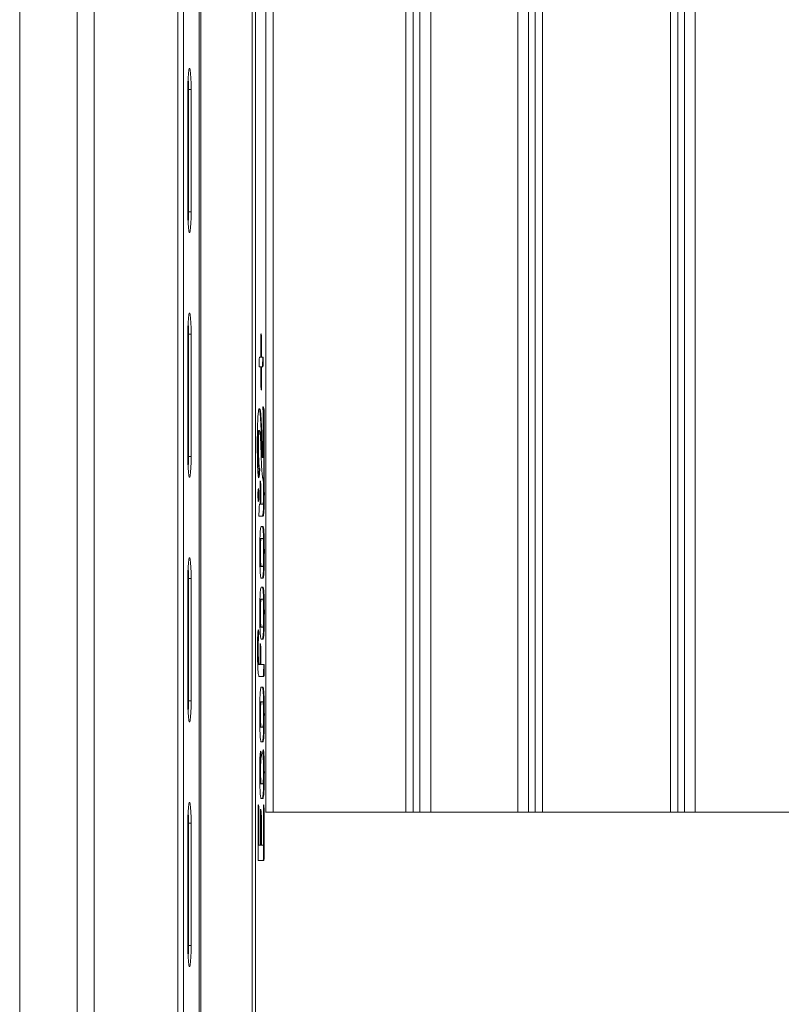
# Model space of a CAD drawing. Units: inches. Extents: x -2437 to 3431, y -124 to 1368.
# Drawn here: x 873 to 879, y 667 to 675 of the extents above; entities that cross this region are included whole.
import ezdxf

# ---------------------------------------------------------------- set-up
doc = ezdxf.new("R2010")
doc.units = ezdxf.units.IN
doc.header["$LTSCALE"] = 50
doc.header["$MEASUREMENT"] = 0
doc.layers.add('T-TEXT', color=1, linetype='Continuous', lineweight=30)

# ---------------------------------------------------------------- blocks, each defined once
blk = doc.blocks.new('EF 5D 72 CELL LAND 4 VIEW')
at = {"color": 8, "linetype": 'Continuous', "lineweight": 15}
for p, q in [((11.5286, 200.4403), (11.5286, 212.9961)), ((11.5839, 200.4403), (11.5839, 212.9961)), ((11.6359, 212.9961), (11.6359, 200.4403)), ((11.7188, 200.4403), (11.7188, 212.9961)), ((12.386, 200.4403), (12.386, 212.9961)), ((12.4689, 212.9961), (12.4689, 200.4403)), ((12.5209, 212.9961), (12.5209, 200.4403)), ((12.5762, 200.4403), (12.5762, 212.9961)), ((13.5583, 212.9961), (13.5583, 200.4403)), ((13.6136, 200.4403), (13.6136, 212.9961)), ((13.6656, 212.9961), (13.6656, 200.4403)), ((13.7485, 212.9961), (13.7485, 200.4403)), ((10.4529, 212.0905), (10.4529, 200.4403)), ((9.9413, 210.658), (9.9413, 137.9995)), ((9.9559, 138.0069), (9.9559, 210.6631)), ((10.348, 138.0145), (10.348, 210.671)), ((10.3735, 138.0181), (10.3735, 210.6666)), ((10.5096, 210.014), (10.5096, 200.4403)), ((10.3944, 202.8759), (10.393, 202.8759)), ((10.3944, 202.8619), (10.3931, 202.8619))]:
    blk.add_line(p, q, dxfattribs=at)
at = {"color": 7, "linetype": 'Continuous', "lineweight": 15}
for p, q in [((9.7776, 212.0905), (9.7776, 135.1128)), ((9.8226, 135.1128), (9.8226, 212.0905)), ((10.453, 200.4403), (10.453, 212.0905)), ((8.5657, 209.3916), (8.5657, 139.2949)), ((9.0074, 139.2949), (9.0074, 209.3916)), ((9.136, 197.5149), (9.136, 209.3916)), ((9.8561, 205.0498), (9.8561, 205.9886)), ((9.8598, 205.9886), (9.8804, 205.9886)), ((9.8598, 205.9886), (9.8598, 205.0498)), ((9.8804, 205.9886), (9.8804, 205.0498)), ((9.8598, 205.0498), (9.8804, 205.0498)), ((9.8561, 203.1723), (9.8561, 204.1111)), ((9.8598, 204.1111), (9.8804, 204.1111)), ((9.8598, 204.1111), (9.8598, 203.1723)), ((9.8804, 204.1111), (9.8804, 203.1723)), ((10.4155, 204.113), (10.4155, 203.9336)), ((10.4163, 203.9336), (10.4163, 204.059)), ((10.4163, 204.059), (10.421, 204.059)), ((10.421, 203.9336), (10.421, 204.059)), ((10.4155, 203.9336), (10.4061, 203.9336)), ((10.4163, 203.9336), (10.421, 203.9336)), ((10.4345, 203.9336), (10.421, 203.9336)), ((10.402, 203.8604), (10.4155, 203.8604)), ((10.4155, 203.8604), (10.4155, 203.735)), ((10.4163, 203.702), (10.4163, 203.8604)), ((10.4163, 203.8604), (10.421, 203.8604)), ((10.421, 203.681), (10.421, 203.8604)), ((10.421, 203.8604), (10.4304, 203.8604)), ((10.4063, 203.5371), (10.4034, 203.5371)), ((10.4321, 203.5532), (10.4308, 203.5536)), ((10.433, 203.4429), (10.433, 203.163)), ((10.4375, 202.905), (10.4375, 203.4536)), ((10.4375, 203.4536), (10.4422, 203.4536)), ((10.4422, 202.905), (10.4422, 203.4536)), ((10.4, 203.37), (10.4048, 203.37)), ((10.4048, 203.37), (10.406, 203.37)), ((10.3928, 203.2641), (10.3975, 203.2641)), ((9.8598, 203.1723), (9.8804, 203.1723)), ((10.4275, 203.163), (10.4321, 203.163)), ((10.433, 203.163), (10.4321, 203.163)), ((10.4032, 203.0775), (10.4079, 203.0775)), ((10.4291, 203.0109), (10.4299, 203.0064)), ((10.4096, 202.9839), (10.4096, 202.8044)), ((10.4104, 202.8044), (10.4104, 202.9299)), ((10.4104, 202.9299), (10.4151, 202.9299)), ((10.4151, 202.8044), (10.4151, 202.9299)), ((10.3955, 202.8972), (10.3934, 202.8972)), ((10.3944, 202.8539), (10.3934, 202.8539)), ((10.3989, 202.9024), (10.3942, 202.9024)), ((10.3944, 202.8539), (10.3944, 202.8619)), ((10.3989, 202.8539), (10.3944, 202.8539)), ((10.3965, 202.8708), (10.395, 202.8708)), ((10.3965, 202.8666), (10.3951, 202.8666)), ((10.3989, 202.8671), (10.3971, 202.8671)), ((10.3989, 202.9024), (10.3989, 202.8888)), ((10.3989, 202.8671), (10.3989, 202.8539)), ((10.4375, 202.905), (10.4422, 202.905)), ((10.4376, 202.8793), (10.4423, 202.8793)), ((10.4096, 202.8044), (10.4071, 202.8044)), ((10.4104, 202.8044), (10.4151, 202.8044)), ((10.4294, 202.8044), (10.4151, 202.8044)), ((10.4012, 202.713), (10.4313, 202.713)), ((10.4313, 202.6345), (10.4185, 202.6345)), ((10.4148, 202.5431), (10.4195, 202.5431)), ((10.4303, 202.5431), (10.4195, 202.5431)), ((10.4081, 202.435), (10.4127, 202.435)), ((10.4376, 202.435), (10.4423, 202.435)), ((10.4148, 202.3279), (10.4195, 202.3279)), ((10.4195, 202.3279), (10.4303, 202.3279)), ((9.8561, 201.2948), (9.8561, 202.2336)), ((9.8598, 202.2336), (9.8804, 202.2336)), ((9.8598, 202.2336), (9.8598, 201.2948)), ((9.8804, 202.2336), (9.8804, 201.2948)), ((10.4185, 202.2364), (10.4313, 202.2364)), ((10.4313, 202.1684), (10.4185, 202.1684)), ((10.4148, 202.077), (10.4195, 202.077)), ((10.4303, 202.077), (10.4195, 202.077)), ((10.4081, 201.969), (10.4127, 201.969)), ((10.4376, 201.969), (10.4423, 201.969)), ((10.4148, 201.8618), (10.4195, 201.8618)), ((10.4195, 201.8618), (10.4303, 201.8618)), ((10.396, 201.8095), (10.3939, 201.832)), ((10.396, 201.8095), (10.4007, 201.8095)), ((10.4096, 201.7355), (10.4096, 201.5752)), ((10.4185, 201.7704), (10.4313, 201.7704)), ((10.3909, 201.6832), (10.3955, 201.6832)), ((10.4104, 201.5752), (10.4104, 201.6815)), ((10.4104, 201.6815), (10.4151, 201.6815)), ((10.4151, 201.5752), (10.4151, 201.6815)), ((10.3975, 201.5752), (10.4022, 201.5752)), ((10.4096, 201.5752), (10.4022, 201.5752)), ((10.4104, 201.5752), (10.4151, 201.5752)), ((10.442, 201.5752), (10.4151, 201.5752)), ((10.401, 201.4838), (10.4382, 201.4838)), ((10.4308, 201.4009), (10.4185, 201.4009)), ((9.8598, 201.2948), (9.8804, 201.2948)), ((10.4148, 201.2877), (10.4195, 201.2877)), ((10.4298, 201.2877), (10.4195, 201.2877)), ((10.4086, 201.191), (10.4132, 201.191)), ((10.4376, 201.191), (10.4423, 201.191)), ((10.4148, 201.0943), (10.4195, 201.0943)), ((10.4195, 201.0943), (10.4298, 201.0943)), ((10.4185, 200.9811), (10.4308, 200.9811)), ((10.4163, 200.8748), (10.421, 200.8748)), ((10.4087, 200.7633), (10.4134, 200.7633)), ((10.4376, 200.7476), (10.4423, 200.7476)), ((10.4155, 200.6587), (10.4202, 200.6587)), ((10.4291, 200.6587), (10.4202, 200.6587)), ((10.3947, 200.4984), (10.3947, 200.0707)), ((10.4185, 200.5464), (10.4308, 200.5464)), ((10.435, 200.4984), (10.435, 200.1874)), ((10.3964, 200.4331), (10.4012, 200.4331)), ((10.3964, 200.1874), (10.3964, 200.4331)), ((10.4012, 200.1874), (10.4012, 200.4331)), ((10.4368, 200.1656), (10.4368, 200.4331)), ((10.4368, 200.4331), (10.4415, 200.4331)), ((10.4415, 200.1656), (10.4415, 200.4331)), ((17.7013, 200.4403), (10.4522, 200.4403)), ((9.8561, 199.4173), (9.8561, 200.3561)), ((9.8598, 200.3561), (9.8804, 200.3561)), ((9.8598, 200.3561), (9.8598, 199.4173)), ((9.8804, 200.3561), (9.8804, 199.4173)), ((10.4133, 200.3669), (10.4133, 200.1874)), ((10.4151, 200.1874), (10.4151, 200.3808)), ((10.4151, 200.3808), (10.4198, 200.3808)), ((10.4198, 200.1874), (10.4198, 200.3808)), ((10.3964, 200.1874), (10.4012, 200.1874)), ((10.4133, 200.1874), (10.4012, 200.1874)), ((10.4151, 200.1874), (10.4198, 200.1874)), ((10.435, 200.1874), (10.4198, 200.1874)), ((10.4368, 200.1656), (10.4415, 200.1656)), ((10.3947, 200.0707), (10.4373, 200.0707)), ((9.8598, 199.4173), (9.8804, 199.4173))]:
    blk.add_line(p, q, dxfattribs=at)
at = {"color": 7, "linetype": 'Continuous', "lineweight": 15, "flags": 128}
for points in [[(9.8561, 205.9886), (9.8566, 206.0341), (9.858, 206.0759), (9.8603, 206.1106), (9.8632, 206.1355), (9.8665, 206.1484), (9.8699, 206.1484), (9.8732, 206.1355), (9.8762, 206.1106), (9.8785, 206.0759), (9.8799, 206.0341), (9.8804, 205.9886)], [(9.8579, 206.0742), (9.8593, 206.0341), (9.8598, 205.9886)], [(9.8804, 205.0498), (9.8799, 205.0043), (9.8785, 204.9625), (9.8762, 204.9278), (9.8732, 204.903), (9.8699, 204.89), (9.8665, 204.89), (9.8632, 204.903), (9.8603, 204.9278), (9.858, 204.9625), (9.8566, 205.0043), (9.8561, 205.0498)], [(9.8598, 205.0498), (9.8593, 205.0043), (9.8579, 204.9642)], [(9.8561, 204.1111), (9.8566, 204.1566), (9.858, 204.1984), (9.8603, 204.2331), (9.8632, 204.258), (9.8665, 204.2709), (9.8699, 204.2709), (9.8732, 204.258), (9.8762, 204.2331), (9.8785, 204.1984), (9.8799, 204.1566), (9.8804, 204.1111)], [(9.8579, 204.1967), (9.8593, 204.1566), (9.8598, 204.1111)], [(9.8804, 203.1723), (9.8799, 203.1268), (9.8785, 203.085), (9.8762, 203.0503), (9.8732, 203.0255), (9.8699, 203.0125), (9.8665, 203.0125), (9.8632, 203.0255), (9.8603, 203.0503), (9.858, 203.085), (9.8566, 203.1268), (9.8561, 203.1723)], [(9.8598, 203.1723), (9.8593, 203.1268), (9.8579, 203.0867)], [(10.3968, 202.9253), (10.3953, 202.9215), (10.3941, 202.9107), (10.3933, 202.8945), (10.393, 202.8754), (10.3933, 202.8563), (10.3941, 202.8401), (10.3953, 202.8292), (10.3968, 202.8254), (10.3982, 202.8292), (10.3994, 202.8401), (10.4002, 202.8563), (10.4005, 202.8754), (10.4002, 202.8945), (10.3994, 202.9107), (10.3982, 202.9215), (10.3968, 202.9253)], [(10.3952, 202.9024), (10.3947, 202.9107), (10.3945, 202.9144)], [(10.3945, 202.8363), (10.3947, 202.8401), (10.3955, 202.8539)], [(9.8561, 202.2336), (9.8566, 202.2791), (9.858, 202.3209), (9.8603, 202.3556), (9.8632, 202.3805), (9.8665, 202.3934), (9.8699, 202.3934), (9.8732, 202.3805), (9.8762, 202.3556), (9.8785, 202.3209), (9.8799, 202.2791), (9.8804, 202.2336)], [(9.8579, 202.3192), (9.8593, 202.2791), (9.8598, 202.2336)], [(9.8804, 201.2948), (9.8799, 201.2493), (9.8785, 201.2075), (9.8762, 201.1728), (9.8732, 201.148), (9.8699, 201.135), (9.8665, 201.135), (9.8632, 201.148), (9.8603, 201.1728), (9.858, 201.2075), (9.8566, 201.2493), (9.8561, 201.2948)], [(9.8598, 201.2948), (9.8593, 201.2493), (9.8579, 201.2092)], [(9.8561, 200.3561), (9.8566, 200.4016), (9.858, 200.4434), (9.8603, 200.4781), (9.8632, 200.503), (9.8665, 200.5159), (9.8699, 200.5159), (9.8732, 200.503), (9.8762, 200.4781), (9.8785, 200.4434), (9.8799, 200.4016), (9.8804, 200.3561)], [(9.8579, 200.4417), (9.8593, 200.4016), (9.8598, 200.3561)], [(9.8804, 199.4173), (9.8799, 199.3718), (9.8785, 199.33), (9.8762, 199.2953), (9.8732, 199.2705), (9.8699, 199.2575), (9.8665, 199.2575), (9.8632, 199.2705), (9.8603, 199.2953), (9.858, 199.33), (9.8566, 199.3718), (9.8561, 199.4173)], [(9.8598, 199.4173), (9.8593, 199.3718), (9.8579, 199.3317)]]:
    blk.add_lwpolyline(points, dxfattribs=at)
at = {"color": 7, "linetype": 'Continuous', "lineweight": 15}
for points, knots in [([(10.421, 204.059), (10.421, 204.0651), (10.4209, 204.0767), (10.4203, 204.0923), (10.4192, 204.1042), (10.4175, 204.1117), (10.4162, 204.1126), (10.4155, 204.113)], [0, 0, 0, 0, 0.176743, 0.334826, 0.496783, 0.720084, 1, 1, 1, 1]), ([(10.4163, 204.059), (10.4163, 204.065), (10.4161, 204.0764), (10.4159, 204.0882), (10.4155, 204.0919), (10.4155, 204.0921)], [0, 0, 0, 0, 0.513392, 0.972581, 1, 1, 1, 1]), ([(10.4061, 203.9336), (10.4056, 203.9332), (10.4047, 203.9324), (10.4036, 203.9242), (10.4027, 203.9094), (10.4021, 203.8873), (10.402, 203.87), (10.402, 203.8604)], [0, 0, 0, 0, 0.17688, 0.33512, 0.496812, 0.720247, 1, 1, 1, 1]), ([(10.4258, 203.8604), (10.4262, 203.8608), (10.4271, 203.8616), (10.4283, 203.8699), (10.4292, 203.8846), (10.4297, 203.9067), (10.4298, 203.924), (10.4299, 203.9336)], [0, 0, 0, 0, 0.176861, 0.334874, 0.496816, 0.720155, 1, 1, 1, 1]), ([(10.4304, 203.8604), (10.4309, 203.8608), (10.4318, 203.8616), (10.433, 203.8699), (10.4338, 203.8846), (10.4344, 203.9067), (10.4345, 203.924), (10.4345, 203.9336)], [0, 0, 0, 0, 0.17691, 0.334873, 0.496813, 0.720166, 1, 1, 1, 1]), ([(10.4155, 203.735), (10.4155, 203.7289), (10.4156, 203.7173), (10.4162, 203.7018), (10.4174, 203.6898), (10.419, 203.6823), (10.4203, 203.6815), (10.421, 203.681)], [0, 0, 0, 0, 0.176761, 0.335021, 0.496761, 0.72039, 1, 1, 1, 1]), ([(10.4034, 203.5371), (10.4018, 203.535), (10.3985, 203.5309), (10.3943, 203.495), (10.3909, 203.4382), (10.3886, 203.3587), (10.3883, 203.297), (10.3882, 203.2641)], [0, 0, 0, 0, 0.172396, 0.338008, 0.511843, 0.739826, 1, 1, 1, 1]), ([(10.4275, 203.163), (10.4269, 203.1639), (10.4258, 203.1656), (10.4239, 203.1848), (10.422, 203.2249), (10.42, 203.2839), (10.418, 203.3511), (10.4155, 203.4192), (10.4122, 203.4804), (10.4075, 203.5286), (10.4037, 203.5342), (10.4017, 203.5371)], [0, 0, 0, 0, 0.038704, 0.078691, 0.175922, 0.298304, 0.436456, 0.579024, 0.717559, 0.852388, 1, 1, 1, 1]), ([(10.4321, 203.163), (10.4316, 203.1639), (10.4305, 203.1656), (10.4285, 203.1848), (10.4266, 203.2249), (10.4248, 203.2839), (10.4227, 203.3511), (10.4201, 203.4192), (10.4169, 203.4804), (10.4123, 203.5286), (10.4084, 203.5342), (10.4063, 203.5371)], [0, 0, 0, 0, 0.038704, 0.078691, 0.175921, 0.298299, 0.43645, 0.579022, 0.717551, 0.852379, 1, 1, 1, 1]), ([(10.4375, 203.4536), (10.4375, 203.4661), (10.4373, 203.4895), (10.436, 203.5206), (10.4337, 203.5437), (10.4318, 203.549), (10.4306, 203.5521)], [0, 0, 0, 0, 0.248626, 0.466522, 0.688618, 1, 1, 1, 1]), ([(10.4308, 203.5536), (10.4312, 203.5464), (10.432, 203.5307), (10.4329, 203.4928), (10.433, 203.4627), (10.433, 203.4429)], [0, 0, 0, 0, 0.226882, 0.489384, 1, 1, 1, 1]), ([(10.4422, 203.4536), (10.4422, 203.4661), (10.4421, 203.4895), (10.4408, 203.5206), (10.4385, 203.5437), (10.4365, 203.549), (10.4353, 203.5521)], [0, 0, 0, 0, 0.248613, 0.466504, 0.688593, 1, 1, 1, 1]), ([(10.3928, 203.2641), (10.3928, 203.2763), (10.3929, 203.2989), (10.3939, 203.3289), (10.3954, 203.3522), (10.3975, 203.3675), (10.3992, 203.3691), (10.4, 203.37)], [0, 0, 0, 0, 0.226631, 0.418067, 0.590115, 0.788567, 1, 1, 1, 1]), ([(10.3975, 203.2641), (10.3975, 203.2763), (10.3976, 203.2989), (10.3986, 203.3289), (10.4, 203.3522), (10.4021, 203.3675), (10.4039, 203.3691), (10.4048, 203.37)], [0, 0, 0, 0, 0.226621, 0.418051, 0.590094, 0.78854, 1, 1, 1, 1]), ([(10.406, 203.37), (10.4073, 203.3674), (10.4099, 203.3621), (10.4129, 203.3212), (10.415, 203.2707), (10.4173, 203.2047), (10.4197, 203.131), (10.4233, 203.0529), (10.4272, 203.0248), (10.4291, 203.0109)], [0, 0, 0, 0, 0.104387, 0.209481, 0.329355, 0.462418, 0.647528, 0.82642, 1, 1, 1, 1]), ([(10.3882, 203.2641), (10.3883, 203.2267), (10.3886, 203.1607), (10.3907, 203.0861), (10.3928, 203.0448), (10.3947, 203.0241), (10.3968, 203.0109), (10.3983, 203.0093), (10.399, 203.0085)], [0, 0, 0, 0, 0.347373, 0.613724, 0.723176, 0.820971, 0.911603, 1, 1, 1, 1]), ([(10.4032, 203.0775), (10.4022, 203.0783), (10.4003, 203.0798), (10.3977, 203.0937), (10.396, 203.1147), (10.3941, 203.1499), (10.393, 203.2012), (10.3929, 203.2432), (10.3928, 203.2641)], [0, 0, 0, 0, 0.152881, 0.283164, 0.402868, 0.520811, 0.762345, 1, 1, 1, 1]), ([(10.4079, 203.0775), (10.4068, 203.0783), (10.4049, 203.0798), (10.4025, 203.0937), (10.4006, 203.1147), (10.3988, 203.1499), (10.3976, 203.2012), (10.3975, 203.2432), (10.3975, 203.2641)], [0, 0, 0, 0, 0.152882, 0.283147, 0.402867, 0.520811, 0.762345, 1, 1, 1, 1]), ([(10.3967, 203.0137), (10.3967, 203.0138), (10.3978, 203.0158), (10.4, 203.0354), (10.402, 203.0609), (10.4032, 203.0775)], [0, 0, 0, 0, 0.015441, 0.358264, 1, 1, 1, 1]), ([(10.399, 203.0085), (10.3998, 203.0097), (10.4016, 203.0122), (10.4048, 203.0343), (10.4067, 203.0605), (10.4079, 203.0775)], [0, 0, 0, 0, 0.238509, 0.50366, 1, 1, 1, 1]), ([(10.4299, 203.0064), (10.4309, 203.002), (10.4326, 202.9941), (10.4347, 202.9761), (10.4361, 202.9529), (10.4367, 202.9235), (10.4368, 202.902), (10.4368, 202.8907)], [0, 0, 0, 0, 0.24965, 0.442682, 0.604161, 0.790129, 1, 1, 1, 1]), ([(10.4151, 202.9299), (10.415, 202.936), (10.4149, 202.9475), (10.4143, 202.9631), (10.4132, 202.9751), (10.4115, 202.9825), (10.4103, 202.9834), (10.4096, 202.9839)], [0, 0, 0, 0, 0.176747, 0.334833, 0.496822, 0.720128, 1, 1, 1, 1]), ([(10.4104, 202.9299), (10.4103, 202.9359), (10.4102, 202.9472), (10.41, 202.959), (10.4096, 202.9627), (10.4096, 202.9629)], [0, 0, 0, 0, 0.513351, 0.972503, 1, 1, 1, 1]), ([(10.3944, 202.8759), (10.3944, 202.8809), (10.3945, 202.8872), (10.3947, 202.8933), (10.395, 202.8965), (10.3953, 202.8969), (10.3955, 202.8972)], [0, 0, 0, 0, 0.499864, 0.625564, 0.750973, 1, 1, 1, 1]), ([(10.3944, 202.8619), (10.3944, 202.8645), (10.3944, 202.8692), (10.3944, 202.8738), (10.3944, 202.8759)], [0, 0, 0, 0, 0.560074, 1, 1, 1, 1]), ([(10.3965, 202.8545), (10.3961, 202.8545), (10.3954, 202.8544), (10.3947, 202.8541), (10.3944, 202.8539)], [0, 0, 0, 0, 0.559999, 1, 1, 1, 1]), ([(10.3957, 202.885), (10.3957, 202.8849), (10.3955, 202.8848), (10.3953, 202.8834), (10.3951, 202.8797), (10.3951, 202.8761), (10.395, 202.8736)], [0, 0, 0, 0, 0.187845, 0.374485, 0.560814, 1, 1, 1, 1]), ([(10.395, 202.8736), (10.395, 202.8722), (10.395, 202.8697), (10.3951, 202.8672), (10.3951, 202.8661)], [0, 0, 0, 0, 0.560019, 1, 1, 1, 1]), ([(10.3951, 202.8661), (10.3954, 202.8663), (10.3958, 202.8666), (10.3963, 202.8666), (10.3965, 202.8666)], [0, 0, 0, 0, 0.559783, 1, 1, 1, 1]), ([(10.3955, 202.8972), (10.3956, 202.897), (10.396, 202.8967), (10.3964, 202.8928), (10.3966, 202.888), (10.3967, 202.8851)], [0, 0, 0, 0, 0.280636, 0.561107, 1, 1, 1, 1]), ([(10.3965, 202.8708), (10.3965, 202.8742), (10.3965, 202.8786), (10.3962, 202.8826), (10.3961, 202.8846), (10.3959, 202.8848), (10.3957, 202.885)], [0, 0, 0, 0, 0.49888, 0.624999, 0.750482, 1, 1, 1, 1]), ([(10.3965, 202.8666), (10.3965, 202.8674), (10.3965, 202.8688), (10.3965, 202.8702), (10.3965, 202.8708)], [0, 0, 0, 0, 0.559516, 1, 1, 1, 1]), ([(10.3989, 202.8539), (10.3985, 202.8541), (10.3977, 202.8544), (10.3969, 202.8545), (10.3965, 202.8545)], [0, 0, 0, 0, 0.560535, 1, 1, 1, 1]), ([(10.3967, 202.8851), (10.3969, 202.8878), (10.3972, 202.8932), (10.398, 202.8975), (10.3986, 202.9005), (10.3989, 202.9024)], [0, 0, 0, 0, 0.276029, 0.557476, 1, 1, 1, 1]), ([(10.3989, 202.8888), (10.3985, 202.8871), (10.398, 202.8846), (10.3973, 202.8806), (10.3971, 202.8756), (10.3971, 202.873), (10.3971, 202.8717)], [0, 0, 0, 0, 0.501893, 0.750414, 0.874798, 1, 1, 1, 1]), ([(10.3971, 202.8717), (10.3971, 202.8708), (10.3971, 202.8691), (10.3971, 202.8674), (10.3971, 202.8667)], [0, 0, 0, 0, 0.559618, 1, 1, 1, 1]), ([(10.3971, 202.8667), (10.3975, 202.8667), (10.3981, 202.8667), (10.3986, 202.867), (10.3989, 202.8671)], [0, 0, 0, 0, 0.560167, 1, 1, 1, 1]), ([(10.4266, 202.713), (10.4278, 202.7141), (10.4302, 202.7161), (10.4332, 202.7359), (10.4357, 202.7696), (10.4374, 202.8194), (10.4375, 202.8584), (10.4376, 202.8793)], [0, 0, 0, 0, 0.191987, 0.36486, 0.534005, 0.749249, 1, 1, 1, 1]), ([(10.4368, 202.8907), (10.4368, 202.8822), (10.4367, 202.8665), (10.4362, 202.8454), (10.4355, 202.8289), (10.4341, 202.8146), (10.432, 202.8056), (10.4304, 202.8048), (10.4294, 202.8044)], [0, 0, 0, 0, 0.169869, 0.311162, 0.435274, 0.554722, 0.758055, 1, 1, 1, 1]), ([(10.4313, 202.713), (10.4325, 202.7141), (10.4348, 202.7161), (10.4379, 202.7359), (10.4404, 202.7696), (10.442, 202.8194), (10.4422, 202.8584), (10.4423, 202.8793)], [0, 0, 0, 0, 0.191984, 0.364874, 0.534017, 0.74925, 1, 1, 1, 1]), ([(10.4376, 202.8793), (10.4376, 202.8842), (10.4376, 202.8928), (10.4376, 202.9013), (10.4375, 202.905)], [0, 0, 0, 0, 0.567846, 1, 1, 1, 1]), ([(10.4423, 202.8793), (10.4423, 202.8842), (10.4423, 202.8928), (10.4422, 202.9013), (10.4422, 202.905)], [0, 0, 0, 0, 0.567849, 1, 1, 1, 1]), ([(10.4071, 202.8044), (10.4064, 202.8039), (10.4053, 202.803), (10.4038, 202.7943), (10.4027, 202.7816), (10.4018, 202.7624), (10.4012, 202.7388), (10.4012, 202.7206), (10.4012, 202.713)], [0, 0, 0, 0, 0.18558, 0.337794, 0.472611, 0.599667, 0.832782, 1, 1, 1, 1]), ([(10.4185, 202.6345), (10.4173, 202.6334), (10.415, 202.6313), (10.4118, 202.6094), (10.4093, 202.5698), (10.4077, 202.5093), (10.4076, 202.4617), (10.4075, 202.435)], [0, 0, 0, 0, 0.170685, 0.327613, 0.490105, 0.715311, 1, 1, 1, 1]), ([(10.4376, 202.435), (10.4375, 202.458), (10.4374, 202.4998), (10.4363, 202.5558), (10.4341, 202.6001), (10.4308, 202.6302), (10.428, 202.6331), (10.4266, 202.6345)], [0, 0, 0, 0, 0.24607, 0.447187, 0.616773, 0.801065, 1, 1, 1, 1]), ([(10.4423, 202.435), (10.4423, 202.458), (10.4422, 202.4998), (10.4409, 202.5558), (10.4388, 202.6001), (10.4354, 202.6302), (10.4327, 202.6331), (10.4313, 202.6345)], [0, 0, 0, 0, 0.246069, 0.44719, 0.616776, 0.801066, 1, 1, 1, 1]), ([(10.4148, 202.5431), (10.4141, 202.5428), (10.4128, 202.5423), (10.4108, 202.5344), (10.4094, 202.518), (10.4086, 202.4955), (10.4081, 202.4677), (10.4081, 202.4468), (10.4081, 202.435)], [0, 0, 0, 0, 0.178804, 0.333372, 0.48221, 0.617114, 0.785398, 1, 1, 1, 1]), ([(10.4195, 202.5431), (10.4188, 202.5428), (10.4174, 202.5423), (10.4154, 202.5344), (10.4141, 202.518), (10.4132, 202.4955), (10.4129, 202.4677), (10.4128, 202.4468), (10.4127, 202.435)], [0, 0, 0, 0, 0.178805, 0.333374, 0.482212, 0.617117, 0.785395, 1, 1, 1, 1]), ([(10.437, 202.435), (10.437, 202.4463), (10.437, 202.4664), (10.4366, 202.4934), (10.4359, 202.514), (10.4347, 202.5314), (10.4328, 202.5421), (10.4312, 202.5427), (10.4303, 202.5431)], [0, 0, 0, 0, 0.205961, 0.369271, 0.500928, 0.614856, 0.791995, 1, 1, 1, 1]), ([(10.4075, 202.435), (10.4076, 202.4122), (10.4077, 202.3707), (10.409, 202.3149), (10.411, 202.2708), (10.4144, 202.2408), (10.4171, 202.2379), (10.4185, 202.2364)], [0, 0, 0, 0, 0.245273, 0.446075, 0.615724, 0.8004, 1, 1, 1, 1]), ([(10.4081, 202.435), (10.4081, 202.4239), (10.4081, 202.4039), (10.4085, 202.3772), (10.4093, 202.3568), (10.4104, 202.3395), (10.4124, 202.3289), (10.414, 202.3283), (10.4148, 202.3279)], [0, 0, 0, 0, 0.204982, 0.3677, 0.499105, 0.613142, 0.791219, 1, 1, 1, 1]), ([(10.4127, 202.435), (10.4127, 202.4239), (10.4128, 202.4039), (10.4132, 202.3772), (10.4139, 202.3568), (10.4151, 202.3395), (10.417, 202.3289), (10.4186, 202.3283), (10.4195, 202.3279)], [0, 0, 0, 0, 0.204984, 0.367703, 0.499109, 0.613169, 0.791218, 1, 1, 1, 1]), ([(10.4266, 202.2364), (10.4278, 202.2375), (10.4301, 202.2397), (10.4333, 202.2615), (10.4358, 202.301), (10.4374, 202.3611), (10.4375, 202.4086), (10.4376, 202.435)], [0, 0, 0, 0, 0.171081, 0.328425, 0.491119, 0.716117, 1, 1, 1, 1]), ([(10.4303, 202.3279), (10.431, 202.3282), (10.4325, 202.3287), (10.4343, 202.3365), (10.4358, 202.3528), (10.4365, 202.3752), (10.437, 202.4027), (10.437, 202.4234), (10.437, 202.435)], [0, 0, 0, 0, 0.179926, 0.334931, 0.484077, 0.618764, 0.786451, 1, 1, 1, 1]), ([(10.4313, 202.2364), (10.4325, 202.2375), (10.4348, 202.2397), (10.4379, 202.2615), (10.4405, 202.301), (10.442, 202.3611), (10.4422, 202.4086), (10.4423, 202.435)], [0, 0, 0, 0, 0.171099, 0.328426, 0.491119, 0.716116, 1, 1, 1, 1]), ([(10.4185, 202.1684), (10.4173, 202.1673), (10.415, 202.1652), (10.4118, 202.1433), (10.4093, 202.1037), (10.4077, 202.0433), (10.4076, 201.9956), (10.4075, 201.969)], [0, 0, 0, 0, 0.170693, 0.327629, 0.490107, 0.71531, 1, 1, 1, 1]), ([(10.4376, 201.969), (10.4375, 201.9919), (10.4374, 202.0337), (10.4363, 202.0897), (10.4341, 202.134), (10.4308, 202.1641), (10.428, 202.1669), (10.4266, 202.1684)], [0, 0, 0, 0, 0.246069, 0.447183, 0.616767, 0.801053, 1, 1, 1, 1]), ([(10.4423, 201.969), (10.4423, 201.9919), (10.4422, 202.0337), (10.4409, 202.0897), (10.4388, 202.134), (10.4354, 202.1641), (10.4327, 202.1669), (10.4313, 202.1684)], [0, 0, 0, 0, 0.246068, 0.447186, 0.616769, 0.801054, 1, 1, 1, 1]), ([(10.4148, 202.077), (10.4141, 202.0767), (10.4128, 202.0762), (10.4108, 202.0683), (10.4094, 202.0519), (10.4086, 202.0294), (10.4081, 202.0016), (10.4081, 201.9807), (10.4081, 201.969)], [0, 0, 0, 0, 0.178797, 0.333362, 0.482196, 0.617097, 0.785404, 1, 1, 1, 1]), ([(10.4195, 202.077), (10.4188, 202.0767), (10.4174, 202.0762), (10.4154, 202.0683), (10.4141, 202.0519), (10.4132, 202.0294), (10.4129, 202.0016), (10.4128, 201.9807), (10.4127, 201.969)], [0, 0, 0, 0, 0.178798, 0.333363, 0.482198, 0.6171, 0.7854, 1, 1, 1, 1]), ([(10.437, 201.969), (10.437, 201.9802), (10.437, 202.0004), (10.4366, 202.0273), (10.4359, 202.0479), (10.4347, 202.0653), (10.4328, 202.0761), (10.4312, 202.0767), (10.4303, 202.077)], [0, 0, 0, 0, 0.205985, 0.369293, 0.500947, 0.614854, 0.792001, 1, 1, 1, 1]), ([(10.4075, 201.969), (10.4076, 201.9461), (10.4077, 201.9046), (10.409, 201.8488), (10.411, 201.8047), (10.4144, 201.7747), (10.4171, 201.7719), (10.4185, 201.7704)], [0, 0, 0, 0, 0.245307, 0.446095, 0.615732, 0.800401, 1, 1, 1, 1]), ([(10.4081, 201.969), (10.4081, 201.9578), (10.4081, 201.9379), (10.4085, 201.9112), (10.4093, 201.8907), (10.4104, 201.8734), (10.4124, 201.8628), (10.414, 201.8622), (10.4148, 201.8618)], [0, 0, 0, 0, 0.204992, 0.367697, 0.499115, 0.613163, 0.791237, 1, 1, 1, 1]), ([(10.4127, 201.969), (10.4127, 201.9578), (10.4128, 201.9379), (10.4132, 201.9112), (10.4139, 201.8907), (10.4151, 201.8734), (10.417, 201.8628), (10.4186, 201.8622), (10.4195, 201.8618)], [0, 0, 0, 0, 0.204994, 0.3677, 0.499119, 0.61319, 0.791235, 1, 1, 1, 1]), ([(10.4266, 201.7704), (10.4278, 201.7715), (10.4301, 201.7736), (10.4333, 201.7954), (10.4358, 201.8349), (10.4374, 201.8951), (10.4375, 201.9425), (10.4376, 201.969)], [0, 0, 0, 0, 0.171082, 0.328414, 0.491098, 0.716098, 1, 1, 1, 1]), ([(10.4303, 201.8618), (10.431, 201.8621), (10.4325, 201.8626), (10.4343, 201.8705), (10.4358, 201.8867), (10.4365, 201.9091), (10.437, 201.9366), (10.437, 201.9574), (10.437, 201.969)], [0, 0, 0, 0, 0.179912, 0.334914, 0.484066, 0.618767, 0.786441, 1, 1, 1, 1]), ([(10.4313, 201.7704), (10.4325, 201.7715), (10.4348, 201.7736), (10.4379, 201.7954), (10.4405, 201.8349), (10.442, 201.8951), (10.4422, 201.9425), (10.4423, 201.969)], [0, 0, 0, 0, 0.171101, 0.328414, 0.491098, 0.716098, 1, 1, 1, 1]), ([(10.3962, 201.8418), (10.3957, 201.8411), (10.3947, 201.8398), (10.3934, 201.8292), (10.3924, 201.8136), (10.391, 201.7853), (10.3902, 201.7404), (10.39, 201.702), (10.39, 201.6815)], [0, 0, 0, 0, 0.099096, 0.196882, 0.301626, 0.418026, 0.688103, 1, 1, 1, 1]), ([(10.3909, 201.6832), (10.3909, 201.6986), (10.391, 201.7281), (10.3917, 201.7629), (10.3928, 201.7858), (10.3936, 201.7989), (10.3947, 201.8079), (10.3956, 201.809), (10.396, 201.8095)], [0, 0, 0, 0, 0.291813, 0.56092, 0.680952, 0.790674, 0.894153, 1, 1, 1, 1]), ([(10.3955, 201.6832), (10.3956, 201.6986), (10.3956, 201.7281), (10.3965, 201.7629), (10.3974, 201.7858), (10.3984, 201.7989), (10.3995, 201.8079), (10.4003, 201.809), (10.4007, 201.8095)], [0, 0, 0, 0, 0.291818, 0.56094, 0.680956, 0.790704, 0.894184, 1, 1, 1, 1]), ([(10.4007, 201.8095), (10.3999, 201.8197), (10.3987, 201.8369), (10.3969, 201.8404), (10.3962, 201.8418)], [0, 0, 0, 0, 0.596299, 1, 1, 1, 1]), ([(10.4151, 201.6815), (10.415, 201.6876), (10.4149, 201.6992), (10.4143, 201.7147), (10.4132, 201.7267), (10.4115, 201.7342), (10.4103, 201.735), (10.4096, 201.7355)], [0, 0, 0, 0, 0.176778, 0.334891, 0.496841, 0.720147, 1, 1, 1, 1]), ([(10.4104, 201.6815), (10.4103, 201.6875), (10.4102, 201.6988), (10.41, 201.7106), (10.4096, 201.7143), (10.4096, 201.7145)], [0, 0, 0, 0, 0.513396, 0.972587, 1, 1, 1, 1]), ([(10.39, 201.6815), (10.3901, 201.654), (10.3904, 201.6008), (10.393, 201.5358), (10.3967, 201.4917), (10.3995, 201.4864), (10.401, 201.4838)], [0, 0, 0, 0, 0.302574, 0.585628, 0.79182, 1, 1, 1, 1]), ([(10.3975, 201.5752), (10.3968, 201.5761), (10.3953, 201.5778), (10.3935, 201.5928), (10.392, 201.6158), (10.391, 201.6469), (10.3909, 201.6708), (10.3909, 201.6832)], [0, 0, 0, 0, 0.189158, 0.364778, 0.541524, 0.762109, 1, 1, 1, 1]), ([(10.4022, 201.5752), (10.4015, 201.5761), (10.4001, 201.5778), (10.3981, 201.5928), (10.3967, 201.6158), (10.3957, 201.6469), (10.3956, 201.6708), (10.3955, 201.6832)], [0, 0, 0, 0, 0.189154, 0.364801, 0.541543, 0.762109, 1, 1, 1, 1]), ([(10.4336, 201.4838), (10.4339, 201.484), (10.4344, 201.4845), (10.4352, 201.489), (10.4359, 201.4965), (10.4366, 201.5114), (10.4372, 201.5384), (10.4373, 201.5618), (10.4373, 201.5752)], [0, 0, 0, 0, 0.100792, 0.195281, 0.290949, 0.395968, 0.654694, 1, 1, 1, 1]), ([(10.4382, 201.4838), (10.4385, 201.484), (10.4391, 201.4845), (10.4399, 201.489), (10.4405, 201.4965), (10.4414, 201.5114), (10.4419, 201.5384), (10.442, 201.5618), (10.442, 201.5752)], [0, 0, 0, 0, 0.100797, 0.19529, 0.290963, 0.396013, 0.654658, 1, 1, 1, 1]), ([(10.4185, 201.4009), (10.4172, 201.3998), (10.4148, 201.3976), (10.4116, 201.3744), (10.4088, 201.3327), (10.4072, 201.2692), (10.4071, 201.219), (10.407, 201.191)], [0, 0, 0, 0, 0.170309, 0.32696, 0.489489, 0.714992, 1, 1, 1, 1]), ([(10.4376, 201.191), (10.4375, 201.2152), (10.4374, 201.2591), (10.4362, 201.318), (10.4339, 201.3646), (10.4304, 201.3963), (10.4276, 201.3994), (10.4261, 201.4009)], [0, 0, 0, 0, 0.246351, 0.447733, 0.61743, 0.801542, 1, 1, 1, 1]), ([(10.4423, 201.191), (10.4422, 201.2152), (10.4421, 201.2591), (10.4409, 201.318), (10.4386, 201.3646), (10.4351, 201.3963), (10.4322, 201.3994), (10.4308, 201.4009)], [0, 0, 0, 0, 0.246352, 0.447734, 0.61743, 0.801543, 1, 1, 1, 1]), ([(10.4148, 201.2877), (10.4142, 201.2874), (10.4129, 201.287), (10.4111, 201.28), (10.4098, 201.2654), (10.409, 201.2451), (10.4086, 201.2202), (10.4086, 201.2015), (10.4086, 201.191)], [0, 0, 0, 0, 0.183756, 0.341227, 0.490738, 0.624229, 0.789646, 1, 1, 1, 1]), ([(10.4195, 201.2877), (10.4188, 201.2874), (10.4175, 201.287), (10.4157, 201.28), (10.4144, 201.2654), (10.4137, 201.2451), (10.4133, 201.2202), (10.4132, 201.2015), (10.4132, 201.191)], [0, 0, 0, 0, 0.183756, 0.341227, 0.490738, 0.624229, 0.789646, 1, 1, 1, 1]), ([(10.4361, 201.191), (10.436, 201.2011), (10.436, 201.2191), (10.4357, 201.2432), (10.435, 201.2617), (10.4339, 201.2773), (10.4321, 201.2869), (10.4306, 201.2874), (10.4298, 201.2877)], [0, 0, 0, 0, 0.201911, 0.362308, 0.492457, 0.606453, 0.786433, 1, 1, 1, 1]), ([(10.407, 201.191), (10.4071, 201.1669), (10.4072, 201.1229), (10.4084, 201.064), (10.4107, 201.0174), (10.4142, 200.9857), (10.417, 200.9827), (10.4185, 200.9811)], [0, 0, 0, 0, 0.246308, 0.44768, 0.617358, 0.801565, 1, 1, 1, 1]), ([(10.4086, 201.191), (10.4086, 201.181), (10.4085, 201.1629), (10.409, 201.1388), (10.4096, 201.1203), (10.4108, 201.1047), (10.4125, 201.0952), (10.414, 201.0946), (10.4148, 201.0943)], [0, 0, 0, 0, 0.201874, 0.362342, 0.492477, 0.606483, 0.786455, 1, 1, 1, 1]), ([(10.4132, 201.191), (10.4132, 201.181), (10.4133, 201.1629), (10.4136, 201.1388), (10.4142, 201.1203), (10.4154, 201.1047), (10.4172, 201.0952), (10.4187, 201.0946), (10.4195, 201.0943)], [0, 0, 0, 0, 0.201877, 0.362338, 0.492474, 0.60648, 0.786454, 1, 1, 1, 1]), ([(10.4261, 200.9811), (10.4273, 200.9822), (10.4297, 200.9845), (10.4331, 201.0076), (10.4357, 201.0493), (10.4373, 201.1129), (10.4375, 201.163), (10.4376, 201.191)], [0, 0, 0, 0, 0.17019, 0.326872, 0.489496, 0.71495, 1, 1, 1, 1]), ([(10.4298, 201.0943), (10.4305, 201.0946), (10.4317, 201.095), (10.4336, 201.1021), (10.4348, 201.1167), (10.4356, 201.1369), (10.436, 201.1618), (10.436, 201.1805), (10.4361, 201.191)], [0, 0, 0, 0, 0.183746, 0.341217, 0.490738, 0.624221, 0.789629, 1, 1, 1, 1]), ([(10.4308, 200.9811), (10.432, 200.9822), (10.4345, 200.9845), (10.4377, 201.0076), (10.4404, 201.0493), (10.442, 201.1129), (10.4422, 201.163), (10.4423, 201.191)], [0, 0, 0, 0, 0.170212, 0.326881, 0.489442, 0.714943, 1, 1, 1, 1]), ([(10.4145, 200.9087), (10.4138, 200.9079), (10.4125, 200.9064), (10.4102, 200.8888), (10.4083, 200.851), (10.4072, 200.7985), (10.4071, 200.7615), (10.407, 200.7432)], [0, 0, 0, 0, 0.124752, 0.2408, 0.48078, 0.743739, 1, 1, 1, 1]), ([(10.4087, 200.7633), (10.4088, 200.7786), (10.409, 200.8089), (10.4106, 200.8433), (10.4124, 200.8628), (10.4143, 200.873), (10.4156, 200.8742), (10.4163, 200.8748)], [0, 0, 0, 0, 0.272002, 0.5374, 0.678817, 0.829678, 1, 1, 1, 1]), ([(10.4163, 200.8748), (10.4149, 200.8868), (10.4134, 200.8991), (10.4123, 200.9026), (10.4123, 200.9027)], [0, 0, 0, 0, 0.978006, 1, 1, 1, 1]), ([(10.4134, 200.7633), (10.4135, 200.7786), (10.4137, 200.8089), (10.4152, 200.8433), (10.4171, 200.8628), (10.4189, 200.873), (10.4203, 200.8742), (10.421, 200.8748)], [0, 0, 0, 0, 0.271998, 0.537375, 0.67879, 0.829649, 1, 1, 1, 1]), ([(10.421, 200.8748), (10.4198, 200.8858), (10.4178, 200.9032), (10.4154, 200.9073), (10.4145, 200.9087)], [0, 0, 0, 0, 0.629872, 1, 1, 1, 1]), ([(10.4345, 200.9201), (10.4335, 200.9181), (10.4316, 200.9143), (10.43, 200.9001), (10.4291, 200.8931)], [0, 0, 0, 0, 0.500777, 1, 1, 1, 1]), ([(10.4291, 200.8931), (10.4298, 200.8918), (10.4313, 200.8892), (10.4331, 200.8713), (10.4345, 200.8439), (10.4356, 200.8059), (10.4358, 200.7764), (10.4358, 200.7607)], [0, 0, 0, 0, 0.158338, 0.319813, 0.496748, 0.732204, 1, 1, 1, 1]), ([(10.4376, 200.7476), (10.4375, 200.7707), (10.4373, 200.8133), (10.436, 200.8625), (10.4345, 200.8916), (10.4333, 200.9064), (10.4324, 200.9112), (10.4321, 200.913)], [0, 0, 0, 0, 0.363386, 0.67017, 0.803731, 0.927082, 1, 1, 1, 1]), ([(10.4423, 200.7476), (10.4422, 200.7707), (10.442, 200.8133), (10.4407, 200.8624), (10.4392, 200.8918), (10.4378, 200.9077), (10.4362, 200.9182), (10.4351, 200.9194), (10.4345, 200.9201)], [0, 0, 0, 0, 0.311757, 0.574953, 0.689538, 0.795363, 0.896546, 1, 1, 1, 1]), ([(10.407, 200.7432), (10.4071, 200.7217), (10.4072, 200.6817), (10.4084, 200.6275), (10.4107, 200.5832), (10.4142, 200.5515), (10.417, 200.5481), (10.4185, 200.5464)], [0, 0, 0, 0, 0.229635, 0.426463, 0.599989, 0.793033, 1, 1, 1, 1]), ([(10.4155, 200.6587), (10.4149, 200.6591), (10.4136, 200.6598), (10.4118, 200.6667), (10.4106, 200.6783), (10.4095, 200.6976), (10.4087, 200.7269), (10.4087, 200.7505), (10.4087, 200.7633)], [0, 0, 0, 0, 0.172755, 0.314858, 0.43882, 0.558009, 0.760937, 1, 1, 1, 1]), ([(10.4202, 200.6587), (10.4195, 200.6591), (10.4183, 200.6598), (10.4166, 200.6667), (10.4152, 200.6783), (10.4142, 200.6976), (10.4135, 200.7269), (10.4135, 200.7505), (10.4134, 200.7633)], [0, 0, 0, 0, 0.172753, 0.315031, 0.438838, 0.558025, 0.76094, 1, 1, 1, 1]), ([(10.4261, 200.5464), (10.4274, 200.5477), (10.4299, 200.5504), (10.433, 200.5753), (10.4357, 200.6167), (10.4374, 200.6761), (10.4375, 200.7225), (10.4376, 200.7476)], [0, 0, 0, 0, 0.177648, 0.342407, 0.511713, 0.735826, 1, 1, 1, 1]), ([(10.4358, 200.7607), (10.4358, 200.7489), (10.4357, 200.7274), (10.4351, 200.6984), (10.4338, 200.6752), (10.4317, 200.6605), (10.43, 200.6594), (10.4291, 200.6587)], [0, 0, 0, 0, 0.225869, 0.411026, 0.572397, 0.765519, 1, 1, 1, 1]), ([(10.4308, 200.5464), (10.432, 200.5477), (10.4345, 200.5504), (10.4378, 200.5753), (10.4403, 200.6167), (10.442, 200.6761), (10.4422, 200.7225), (10.4423, 200.7476)], [0, 0, 0, 0, 0.177647, 0.342421, 0.511714, 0.735826, 1, 1, 1, 1]), ([(10.4012, 200.4331), (10.4011, 200.4406), (10.4011, 200.4547), (10.4003, 200.4736), (10.399, 200.4883), (10.3971, 200.4971), (10.3955, 200.498), (10.3947, 200.4984)], [0, 0, 0, 0, 0.181441, 0.341943, 0.503522, 0.724342, 1, 1, 1, 1]), ([(10.4415, 200.4331), (10.4415, 200.4402), (10.4414, 200.4536), (10.4404, 200.4755), (10.4386, 200.4907), (10.4366, 200.4972), (10.4354, 200.4981), (10.435, 200.4984)], [0, 0, 0, 0, 0.177381, 0.33072, 0.616922, 0.869189, 1, 1, 1, 1]), ([(10.3964, 200.4331), (10.3964, 200.4405), (10.3963, 200.4545), (10.3958, 200.4728), (10.395, 200.4799), (10.3947, 200.4831)], [0, 0, 0, 0, 0.385151, 0.725813, 1, 1, 1, 1]), ([(10.4198, 200.3808), (10.4197, 200.389), (10.4196, 200.4039), (10.4192, 200.4239), (10.4183, 200.4391), (10.417, 200.4534), (10.4148, 200.4625), (10.4131, 200.4632), (10.4122, 200.4636)], [0, 0, 0, 0, 0.164194, 0.300566, 0.42084, 0.535149, 0.765581, 1, 1, 1, 1]), ([(10.4122, 200.4636), (10.4124, 200.4582), (10.4128, 200.4452), (10.4132, 200.4123), (10.4133, 200.3854), (10.4133, 200.3669)], [0, 0, 0, 0, 0.179566, 0.434445, 1, 1, 1, 1]), ([(10.4151, 200.3808), (10.415, 200.389), (10.415, 200.404), (10.4145, 200.4239), (10.4136, 200.4388), (10.413, 200.4452), (10.4127, 200.4481)], [0, 0, 0, 0, 0.314293, 0.575336, 0.805607, 1, 1, 1, 1]), ([(10.4368, 200.4331), (10.4368, 200.4402), (10.4367, 200.4534), (10.436, 200.4701), (10.4353, 200.4755), (10.435, 200.4778)], [0, 0, 0, 0, 0.399211, 0.744301, 1, 1, 1, 1]), ([(10.4326, 200.0707), (10.4329, 200.071), (10.4336, 200.0714), (10.4345, 200.0761), (10.4352, 200.0838), (10.4361, 200.0992), (10.4367, 200.1273), (10.4368, 200.1517), (10.4368, 200.1656)], [0, 0, 0, 0, 0.107382, 0.206823, 0.305265, 0.410591, 0.664354, 1, 1, 1, 1]), ([(10.4373, 200.0707), (10.4376, 200.071), (10.4382, 200.0714), (10.4391, 200.0761), (10.4399, 200.0838), (10.4407, 200.0992), (10.4415, 200.1273), (10.4415, 200.1517), (10.4415, 200.1656)], [0, 0, 0, 0, 0.10738, 0.206819, 0.305294, 0.410591, 0.664364, 1, 1, 1, 1])]:
    blk.add_open_spline(points, degree=3, knots=knots, dxfattribs=at)
blk = doc.blocks.new('*U417')
at = {"layer": 'T-TEXT', "color": 254}
blk.add_blockref('EF 5D 72 CELL LAND 4 VIEW', (63.059, 21.9692), dxfattribs=at)

msp = doc.modelspace()

# ---------------------------------------------------------------- block references
at = {"layer": 'T-TEXT'}
msp.add_blockref('*U417', (801.8083, 446.2603), dxfattribs=at)

doc.saveas('drawing.dxf')
